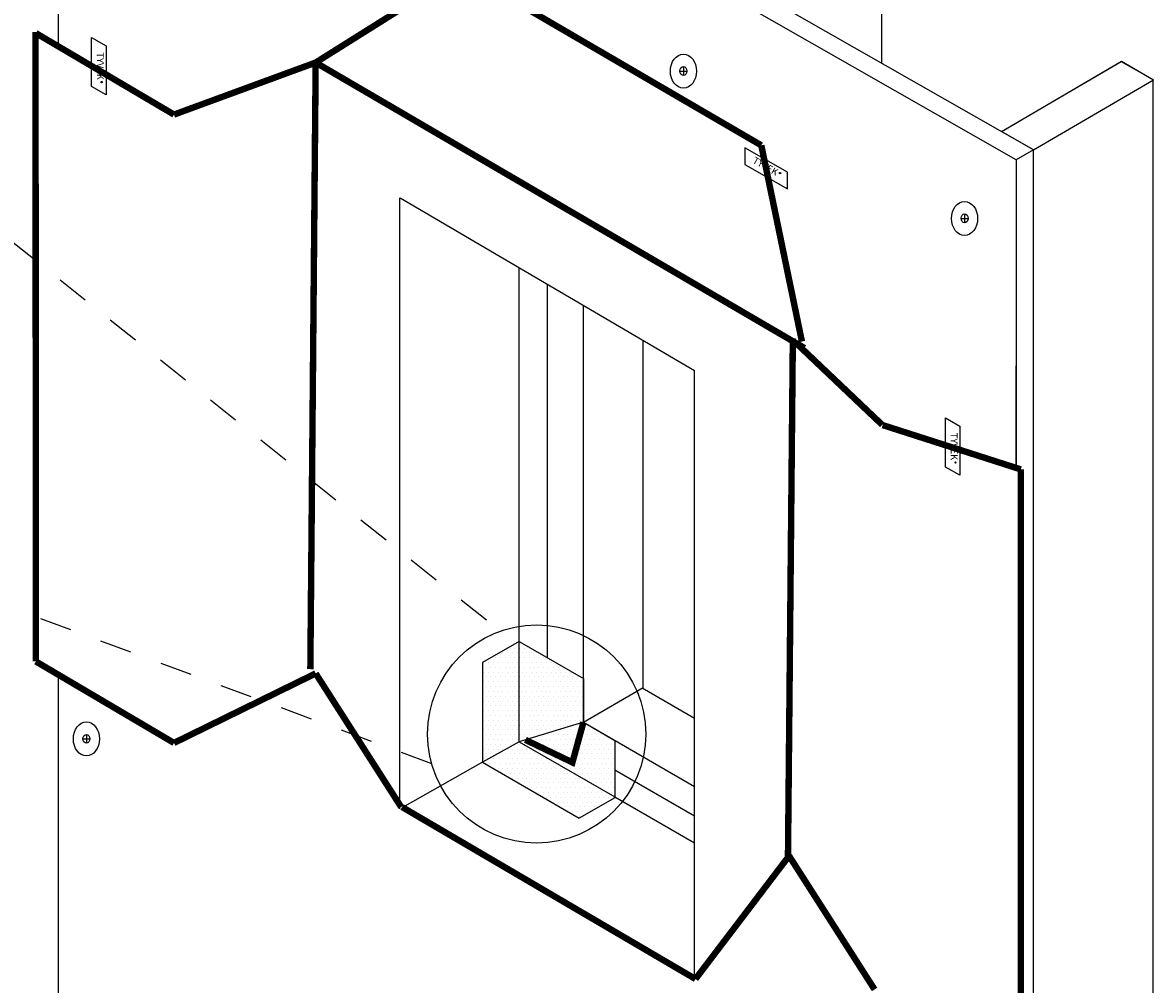
# Model space of a CAD drawing. Units: inches. Extents: x 0 to 102, y -160 to -83.
# Drawn here: x 37 to 41, y -91 to -88 of the extents above; entities that cross this region are included whole.
import ezdxf

# ---------------------------------------------------------------- set-up
doc = ezdxf.new("R2010")
doc.units = ezdxf.units.IN
doc.header["$MEASUREMENT"] = 0
doc.linetypes.add('Dash', pattern=[0.25, 0.125, -0.125])
for name, color, linetype, lineweight in [('.ATI-HATCH', 8, 'Continuous', 25), ('TYVEK', 7, 'Continuous', 25), ('X-REF - TRACED', 1, 'Continuous', 25)]:
    doc.layers.add(name, color=color, linetype=linetype, lineweight=lineweight)
doc.styles.add('ACANSGDT', font='amgdt.shx')
doc.styles.add('style1', font='@Meiryo.ttf', dxfattribs={"height": 0.3})

# ---------------------------------------------------------------- blocks, each defined once
blk = doc.blocks.new('Tyvek Logo')
at = {"layer": 'X-REF - TRACED', "color": 252}
blk.add_circle((0.266, 0.754), 0.0186, dxfattribs=at)
for s, height, style, p in [('TYVEK ', 0.1949, 'style1', (-0.031, -0.054)), ('R', 0.0258, 'ACANSGDT', (0.272, 0.739))]:
    blk.add_text(s, height=height, rotation=60.8922, dxfattribs=dict(at, style=style)).set_placement(p)

msp = doc.modelspace()

# ---------------------------------------------------------------- hatches: boundary and pattern name
at = {"layer": '.ATI-HATCH'}
h = msp.add_hatch(dxfattribs=at)
h.set_pattern_fill('DOTS', color=256, scale=0.3, style=0)
h.set_pattern_definition([(0, (-714.021783, -269.588448), (0.009375, 0.01875), [0, -0.01875])])
h.paths.add_polyline_path([(39.00141, -90.47746), (39.00141, -90.30759), (38.75143, -90.16327), (38.75143, -90.55324), (38.97718, -90.68348), (39.12429, -90.68348), (39.12429, -90.54835)])
h.paths.add_polyline_path([(39.12429, -90.68348), (38.97718, -90.68348), (39.12429, -90.76835)], flags=17)
h.paths.add_polyline_path([(38.97718, -90.68348), (38.69492, -90.68348), (38.98495, -90.85126), (39.12429, -90.77163), (39.12429, -90.76835)])
h.paths.add_polyline_path([(38.75143, -90.16327), (38.60871, -90.24483), (38.60871, -90.63361), (38.75143, -90.55324)])
h.paths.add_polyline_path([(38.75143, -90.55324), (38.60871, -90.63361), (38.69492, -90.68348), (38.97718, -90.68348)])

# ---------------------------------------------------------------- linework, layer by layer
at = {"layer": 'TYVEK', "color": 2}
for p, q in [((40.75505, -88.24748), (37.02184, -86.11574)), ((40.75505, -89.56005), (40.75505, -88.24748)), ((40.68824, -89.48652), (40.68824, -89.08851)), ((40.75505, -94.1414), (40.75505, -89.4629))]:
    msp.add_line(p, q, dxfattribs=at)
at = {"layer": 'TYVEK', "color": 7}
for p, q in [((36.95506, -86.15439), (36.95506, -87.84365)), ((40.68826, -88.28612), (36.95506, -86.15439)), ((40.68826, -88.28612), (40.68826, -89.48653)), ((38.28634, -90.81515), (38.28634, -88.43405)), ((38.28762, -88.43405), (39.43456, -89.10622)), ((38.75143, -90.16327), (38.75143, -88.70587)), ((38.8617, -90.22694), (38.8617, -88.7705)), ((39.00141, -90.47746), (39.00141, -88.85237)), ((39.23471, -90.34623), (39.23471, -88.9891)), ((39.43456, -91.47793), (39.43456, -89.10622)), ((36.95506, -90.2921), (36.95506, -92.0188)), ((39.00141, -90.47746), (39.23471, -90.34161)), ((39.23076, -90.34395), (39.43456, -90.46153)), ((38.95856, -90.63396), (39.00141, -90.47746)), ((39.00141, -90.47746), (39.43456, -90.72734)), ((38.77528, -90.54601), (38.95856, -90.63396)), ((38.60871, -90.63361), (38.29698, -90.80916)), ((39.12429, -90.66347), (39.43456, -90.84247)), ((39.12429, -90.76835), (39.43456, -90.94734))]:
    msp.add_line(p, q, dxfattribs=at)
at = {"layer": 'TYVEK', "color": 33}
for p, q in [((40.16329, -87.36901), (40.16329, -87.90956)), ((40.63361, -88.17375), (41.09761, -87.90201)), ((41.09761, -87.90201), (41.22225, -87.97397)), ((40.75505, -88.24746), (41.22225, -87.97397)), ((41.22198, -93.86965), (41.22198, -87.97572))]:
    msp.add_line(p, q, dxfattribs=at)
at = {"layer": 'TYVEK', "color": 252}
for p, q in [((39.37766, -87.93988), (39.40468, -87.93988)), ((39.39117, -87.92275), (39.39117, -87.95701)), ((40.47316, -88.51395), (40.50019, -88.51395)), ((40.48667, -88.49682), (40.48667, -88.53108)), ((37.05117, -90.54197), (37.0782, -90.54197)), ((37.06468, -90.52484), (37.06468, -90.5591))]:
    msp.add_line(p, q, dxfattribs=at)
at = {"layer": 'TYVEK', "color": 165}
msp.add_line((40.75505, -88.24748), (40.68824, -88.28614), dxfattribs=at)
at = {"layer": 'TYVEK', "color": 7, "linetype": 'Dash'}
for p, q in [((36.57148, -88.44109), (38.67812, -90.12233)), ((38.41027, -90.63938), (35.9335, -89.72019))]:
    msp.add_line(p, q, dxfattribs=at)
at = {"layer": 'TYVEK', "color": 4}
for p, q in [((38.75143, -90.16327), (38.60871, -90.24483)), ((38.75143, -90.16327), (39.00141, -90.30759)), ((38.75143, -90.55324), (38.75143, -90.16327)), ((38.60871, -90.24483), (38.60871, -90.63361)), ((39.00141, -90.30759), (39.00141, -90.47746)), ((39.00141, -90.47746), (38.77528, -90.54601)), ((39.00141, -90.47746), (39.12429, -90.54835)), ((38.77528, -90.54601), (38.75143, -90.55324)), ((39.12429, -90.54835), (39.12429, -90.7714)), ((38.75143, -90.55324), (38.60871, -90.63361)), ((38.75143, -90.55324), (39.12429, -90.76835)), ((38.60871, -90.63361), (38.98495, -90.85126)), ((39.12429, -90.77163), (38.98495, -90.85126))]:
    msp.add_line(p, q, dxfattribs=at)
at = {"layer": 'TYVEK', "color": 7, "const_width": 0.025}
for points in [[(37.95805, -87.90689), (38.52768, -87.54924)], [(38.52768, -87.54924), (39.69458, -88.2294)], [(36.8678, -90.24064), (36.86649, -87.78733)], [(36.8678, -87.7922), (37.40604, -88.10961)], [(37.40604, -88.10961), (37.95805, -87.90689)], [(37.93734, -90.27059), (37.95805, -87.90689)], [(39.86284, -89.01921), (37.95805, -87.90689)], [(39.85292, -88.99402), (39.69458, -88.2294)], [(39.79856, -90.99824), (39.81749, -88.982)], [(40.16589, -89.31857), (39.83098, -89.0006)], [(40.16768, -89.31961), (40.70591, -89.49219)], [(40.70591, -91.85491), (40.70591, -89.49219)], [(36.8678, -90.24064), (37.40604, -90.55806)], [(37.40604, -90.55806), (37.95805, -90.28727)], [(38.29119, -90.80785), (37.95805, -90.28727)], [(39.00141, -90.47746), (38.95856, -90.63396), (38.77528, -90.54601)], [(38.29476, -90.80785), (39.43813, -91.47793)], [(39.43813, -91.47793), (39.80287, -90.99824)], [(40.13601, -91.51882), (39.80287, -90.99824)]]:
    msp.add_lwpolyline(points, dxfattribs=at)
at = {"layer": 'TYVEK', "color": 2}
for points in [[(37.08495, -88.00059), (37.08495, -87.80952), (37.14107, -87.84169), (37.14107, -88.03277)], [(39.79666, -88.33408), (39.6309, -88.23904), (39.6309, -88.30372), (39.79666, -88.39876)], [(40.41245, -89.48285), (40.41245, -89.29178), (40.46857, -89.32395), (40.46857, -89.51503)]]:
    msp.add_lwpolyline(points, close=True, dxfattribs=at)
at = {"layer": 'TYVEK', "color": 33}
msp.add_lwpolyline([(40.75507, -88.24748), (40.63008, -88.17579), (41.09744, -87.90214), (41.22243, -87.97383)], dxfattribs=at)
at = {"layer": 'TYVEK', "color": 7}
msp.add_circle((38.81923, -90.52334), 0.42511, dxfattribs=at)
at = {"layer": 'TYVEK', "color": 137}
for centre in [(39.39117, -87.94029), (40.48667, -88.51436), (37.06468, -90.54238)]:
    msp.add_ellipse(centre, major_axis=(0, -0.06638), ratio=0.7669481, dxfattribs=at)
at = {"layer": 'TYVEK', "color": 252}
for centre in [(39.39117, -87.93988), (40.48667, -88.51395), (37.06468, -90.54197)]:
    msp.add_ellipse(centre, major_axis=(0, -0.01713), ratio=0.7888456, start_param=-6.2831853, end_param=0, dxfattribs=at)

# ---------------------------------------------------------------- block references
at = {"layer": 'TYVEK', "color": 252, "xscale": 0.1358378288960294, "yscale": 0.1358378288960294, "zscale": 0.1358378288960294}
for p, rotation in [((37.10513, -87.87607), 209.3386876555167), ((39.66549, -88.3003), 269.5119250003949), ((40.43262, -89.35833), 209.3386876555167)]:
    msp.add_blockref('Tyvek Logo', p, dxfattribs=dict(at, rotation=rotation))

doc.saveas('drawing.dxf')
